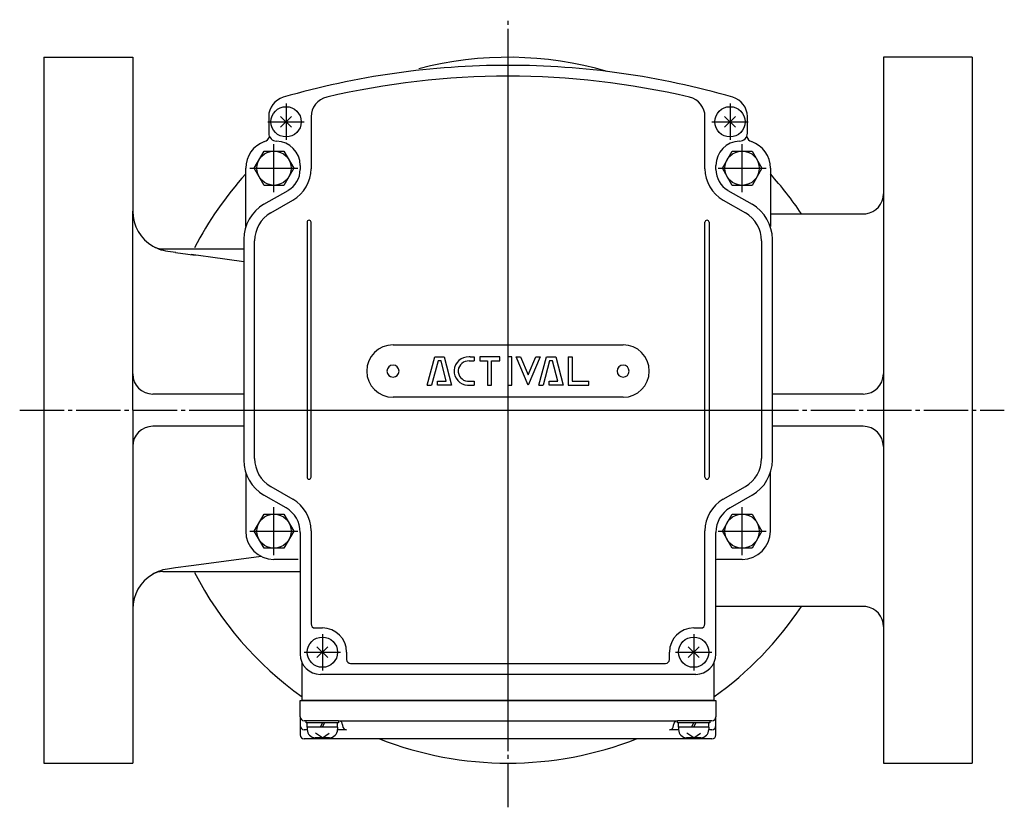
# Model space of a CAD drawing. Units: inches. Extents: x -195 to 754, y -1356 to -712.
# Drawn here: x 32 to 276, y -907 to -712 of the extents above; entities that cross this region are included whole.
import ezdxf

# ---------------------------------------------------------------- set-up
doc = ezdxf.new("R2010")
doc.units = ezdxf.units.IN
doc.linetypes.add('DASH_CENTER', pattern=[14, 11, -1, 1, -1])
doc.linetypes.add('DOT_CENTER', pattern=[14, 12, -1, 0, -1])
doc.layers.add('1', color=7, linetype='Continuous')
doc.layers.add('22', color=7, linetype='Continuous')

# ---------------------------------------------------------------- blocks, each defined once
blk = doc.blocks.new('_9', base_point=(28.32, -1343.72))
at = {"layer": '1', "color": 1, "linetype": 'DASH_CENTER'}
for p, q in [((153.42, -906.81), (153.42, -711.53)), ((32.42, -808.35), (276.39, -808.35))]:
    blk.add_line(p, q, dxfattribs=at)
at = {"layer": '1', "color": 3, "linetype": 'Continuous'}
for p, q in [((38.42, -720.85), (38.42, -895.85)), ((38.42, -720.85), (60.42, -720.85)), ((60.42, -720.85), (60.42, -759.02)), ((268.42, -720.85), (246.42, -720.85)), ((246.42, -720.85), (246.42, -722.35)), ((268.42, -720.85), (268.42, -895.85)), ((246.42, -722.35), (246.42, -754.69)), ((246.42, -754.69), (246.42, -799.35)), ((60.42, -799.35), (60.42, -759.02)), ((218.42, -759.65), (226.12, -759.65)), ((224.84, -759.65), (226.12, -759.65)), ((226.12, -759.65), (242.06, -759.65)), ((226.12, -759.65), (227.92, -759.65)), ((227.92, -759.65), (238.56, -759.65)), ((67.93, -768.35), (87.92, -768.35)), ((69.13, -768.93), (71.09, -769.19)), ((71, -769.23), (75.91, -769.9)), ((73.58, -769.52), (73.6, -769.52)), ((73.6, -769.52), (73.61, -769.52)), ((73.61, -769.52), (73.61, -769.52)), ((74.93, -769.69), (79.73, -770.35)), ((75.98, -769.83), (75.91, -769.9)), ((79.73, -770.35), (87.92, -771.48)), ((60.42, -808.35), (60.42, -799.35)), ((246.42, -799.35), (246.42, -817.35)), ((87.92, -804.35), (65.42, -804.35)), ((241.42, -804.35), (218.92, -804.35)), ((60.42, -808.35), (60.42, -817.35)), ((87.92, -812.35), (65.42, -812.35)), ((241.42, -812.35), (218.92, -812.35)), ((60.42, -817.35), (60.42, -857.64)), ((246.42, -817.35), (246.42, -862.01)), ((79.27, -846.35), (74.9, -846.95)), ((92.25, -844.59), (79.27, -846.35)), ((67.86, -848.35), (101.92, -848.35)), ((71, -847.47), (69.08, -847.74)), ((74.9, -846.95), (71, -847.47)), ((60.42, -857.64), (60.42, -895.85)), ((226.12, -857.05), (204.92, -857.05)), ((242.06, -857.05), (226.12, -857.05)), ((246.42, -862.01), (246.42, -894.35)), ((246.42, -894.35), (246.42, -895.85)), ((38.42, -895.85), (60.42, -895.85)), ((246.42, -895.85), (268.42, -895.85))]:
    blk.add_line(p, q, dxfattribs=at)
for centre, radius, start, end in [((153.42, -808.35), 87.5, 73.7143, 104.6441), ((153.42, -808.35), 87.5, 137.9754, 152.5786), ((153.42, -808.35), 87.5, 33.819, 42.0246), ((241.42, -754.69), 5, -82.6875, 0), ((241.42, -754.69), 5, -82.6875, 0), ((70.42, -759.02), 10, 180, -119.9043), ((70.42, -759.02), 10, -119.9043, -111.0241), ((67.93, -763.35), 5, -119.9043, -90), ((70.42, -759.02), 10, -111.0241, -97.4549), ((74.88, -759.6), 10, -97.4549, -97.2754), ((74.88, -759.6), 10, -97.4549, -97.2754), ((65.42, -799.35), 5, 180, -90), ((241.42, -799.35), 5, -90, 0), ((65.42, -817.35), 5, 90, 180), ((241.42, -817.35), 5, 0, 90), ((70.42, -857.64), 10, 111.6849, 120.8559), ((67.86, -853.35), 5, 90, 120.8559), ((70.42, -857.64), 10, 97.7273, 111.6849), ((153.42, -808.35), 87.5, -152.6375, -125.6518), ((70.42, -857.64), 10, 120.8559, 180), ((153.42, -808.35), 87.5, -54.3482, -33.819), ((241.42, -862.01), 5, 0, 82.6875), ((153.42, -808.35), 87.5, -111.3414, -68.6586)]:
    blk.add_arc(centre, radius, start, end, dxfattribs=at)

msp = doc.modelspace()

# ---------------------------------------------------------------- linework, layer by layer
at = {"layer": '1', "color": 1, "linetype": 'DASH_CENTER'}
for p, q in [((153.42, -732.35), (153.42, -718.35)), ((98.42, -732.35), (98.42, -741.35)), ((153.42, -889.35), (153.42, -733.35)), ((208.42, -732.35), (208.42, -741.35)), ((93.92, -736.85), (102.92, -736.85)), ((203.92, -736.85), (212.92, -736.85)), ((83.42, -808.35), (223.42, -808.35)), ((107.42, -863.85), (107.42, -872.85)), ((199.42, -863.85), (199.42, -872.85)), ((102.92, -868.35), (111.92, -868.35)), ((194.92, -868.35), (203.92, -868.35)), ((153.42, -892.85), (153.42, -875.35))]:
    msp.add_line(p, q, dxfattribs=at)
at = {"layer": '1', "color": 3, "linetype": 'Continuous'}
for p, q in [((94.12, -735.56), (94.12, -739.65)), ((104.62, -735.6), (104.62, -748.47)), ((202.22, -748.47), (202.22, -735.6)), ((212.72, -739.65), (212.72, -735.56)), ((212.72, -739.65), (212.72, -739.65)), ((88.42, -762.84), (88.42, -748.35)), ((101.92, -747.65), (101.92, -748.64)), ((204.92, -748.64), (204.92, -747.65)), ((218.42, -748.35), (218.42, -762.84)), ((92.92, -757.3), (98.92, -753.84)), ((207.92, -753.84), (213.92, -757.3)), ((94.62, -759.44), (100.12, -756.26)), ((206.72, -756.26), (212.22, -759.44)), ((87.92, -765.96), (87.92, -820.74)), ((218.92, -820.74), (218.92, -765.96)), ((90.62, -820.34), (90.62, -766.37)), ((216.22, -766.37), (216.22, -820.34)), ((124.92, -792.15), (181.92, -792.15)), ((133.42, -802.15), (135.3, -795.15)), ((135.3, -795.15), (137.6, -795.15)), ((137.6, -795.15), (139.42, -802.15)), ((144.01, -795.15), (145.02, -795.15)), ((145.02, -795.15), (145.02, -796.15)), ((146.4, -795.15), (146.4, -796.15)), ((151.42, -795.15), (146.4, -795.15)), ((151.42, -796.15), (151.42, -795.15)), ((153.34, -795.15), (153.34, -802.15)), ((154.34, -795.15), (153.34, -795.15)), ((154.34, -802.15), (154.34, -795.15)), ((158.42, -802.15), (155.42, -795.15)), ((155.42, -795.15), (156.51, -795.15)), ((156.51, -795.15), (158.42, -799.61)), ((161.42, -795.15), (158.42, -802.15)), ((158.42, -799.61), (160.34, -795.15)), ((160.34, -795.15), (161.42, -795.15)), ((161.07, -802.15), (162.95, -795.15)), ((162.95, -795.15), (165.24, -795.15)), ((165.24, -795.15), (167.07, -802.15)), ((168.32, -795.15), (168.32, -802.15)), ((168.32, -795.15), (169.32, -795.15)), ((169.32, -795.15), (169.32, -801.15)), ((136.07, -796.15), (134.46, -802.15)), ((136.83, -796.15), (136.07, -796.15)), ((138.13, -801.15), (136.83, -796.15)), ((143.78, -796.15), (145.02, -796.15)), ((146.4, -796.15), (148.32, -796.15)), ((148.32, -796.15), (148.32, -802.15)), ((149.32, -802.15), (149.32, -796.15)), ((149.32, -796.15), (151.42, -796.15)), ((163.71, -796.15), (162.11, -802.15)), ((164.47, -796.15), (163.71, -796.15)), ((165.78, -801.15), (164.47, -796.15)), ((133.42, -802.15), (134.46, -802.15)), ((135.96, -802.15), (135.96, -801.15)), ((135.96, -801.15), (138.13, -801.15)), ((139.42, -802.15), (135.96, -802.15)), ((143.38, -801.15), (145.02, -801.15)), ((143.38, -802.16), (145.02, -802.15)), ((145.02, -801.15), (145.02, -802.15)), ((148.32, -802.15), (149.32, -802.15)), ((153.34, -802.15), (154.34, -802.15)), ((161.07, -802.15), (162.11, -802.15)), ((163.6, -802.15), (163.6, -801.15)), ((163.6, -801.15), (165.78, -801.15)), ((167.07, -802.15), (163.6, -802.15)), ((168.32, -802.15), (173.42, -802.15)), ((169.32, -801.15), (173.42, -801.15)), ((173.42, -802.15), (173.42, -801.15)), ((181.92, -805.15), (124.92, -805.15)), ((88.42, -823.87), (88.42, -838.35)), ((218.42, -838.35), (218.42, -823.87)), ((98.42, -832.58), (92.92, -829.4)), ((94.62, -827.27), (100.12, -830.44)), ((206.72, -830.44), (212.22, -827.27)), ((213.92, -829.4), (208.42, -832.58)), ((101.92, -838.64), (101.92, -868.85)), ((104.62, -838.24), (104.62, -861.35)), ((202.22, -861.35), (202.22, -838.24)), ((204.92, -868.85), (204.92, -838.64)), ((101.42, -845.35), (95.42, -845.35)), ((211.42, -845.35), (205.42, -845.35)), ((105.62, -862.35), (107.42, -862.35)), ((199.42, -862.35), (201.22, -862.35)), ((113.42, -868.35), (113.42, -870.15)), ((193.42, -870.15), (193.42, -868.35)), ((102.42, -880.35), (102.42, -871.03)), ((114.42, -871.15), (153.42, -871.15)), ((153.42, -871.15), (192.42, -871.15)), ((204.42, -871.03), (204.42, -880.35)), ((153.42, -873.85), (106.92, -873.85)), ((199.92, -873.85), (153.42, -873.85)), ((101.92, -880.35), (153.42, -880.35)), ((101.92, -884.35), (101.92, -880.35)), ((153.42, -880.35), (102.42, -880.35)), ((204.42, -880.35), (153.42, -880.35)), ((153.42, -880.35), (204.92, -880.35)), ((204.92, -880.35), (204.92, -884.35)), ((101.92, -884.35), (101.92, -886.56)), ((111.41, -885.35), (102.92, -885.35)), ((153.42, -885.44), (111.83, -885.44)), ((195.02, -885.44), (153.42, -885.44)), ((203.92, -885.35), (195.44, -885.35)), ((204.92, -886.56), (204.92, -884.35)), ((101.92, -886.56), (101.92, -888.85)), ((103.65, -887.56), (102.92, -887.56)), ((113.41, -887.56), (111.19, -887.56)), ((112.41, -886.35), (112.41, -886.56)), ((195.67, -887.56), (193.44, -887.56)), ((194.44, -886.56), (194.44, -886.35)), ((203.92, -887.56), (203.17, -887.56)), ((204.92, -888.85), (204.92, -886.56)), ((153.42, -889.85), (102.92, -889.85)), ((203.92, -889.85), (153.42, -889.85))]:
    msp.add_line(p, q, dxfattribs=at)
at = {"layer": '1', "color": 2, "linetype": 'Continuous'}
for p, q in [((99.77, -738.2), (97.08, -735.51)), ((97.08, -738.2), (99.77, -735.51)), ((207.08, -738.2), (209.77, -735.51)), ((209.77, -738.2), (207.08, -735.51)), ((90.52, -748.35), (92.97, -744.1)), ((92.97, -744.1), (95.42, -744.1)), ((95.42, -744.1), (97.88, -744.1)), ((97.88, -744.1), (100.33, -748.35)), ((206.52, -748.35), (208.97, -744.1)), ((208.97, -744.1), (211.42, -744.1)), ((211.42, -744.1), (213.88, -744.1)), ((213.88, -744.1), (216.33, -748.35)), ((92.97, -752.6), (90.52, -748.35)), ((100.33, -748.35), (97.88, -752.6)), ((208.97, -752.6), (206.52, -748.35)), ((216.33, -748.35), (213.88, -752.6)), ((97.88, -752.6), (92.97, -752.6)), ((213.88, -752.6), (208.97, -752.6)), ((103.62, -761.75), (103.62, -824.96)), ((104.62, -824.96), (104.62, -761.75)), ((202.22, -824.96), (202.22, -761.75)), ((203.22, -761.75), (203.22, -824.96)), ((90.52, -838.35), (92.97, -834.1)), ((92.97, -834.1), (95.42, -834.1)), ((95.42, -834.1), (97.88, -834.1)), ((97.88, -834.1), (100.33, -838.35)), ((206.52, -838.35), (208.97, -834.1)), ((208.97, -834.1), (211.42, -834.1)), ((211.42, -834.1), (213.88, -834.1)), ((213.88, -834.1), (216.33, -838.35)), ((92.97, -842.6), (90.52, -838.35)), ((100.33, -838.35), (97.88, -842.6)), ((208.97, -842.6), (206.52, -838.35)), ((216.33, -838.35), (213.88, -842.6)), ((97.88, -842.6), (92.97, -842.6)), ((213.88, -842.6), (208.97, -842.6)), ((106.08, -869.7), (108.77, -867.01)), ((108.77, -869.7), (106.08, -867.01)), ((200.77, -869.7), (198.08, -867.01)), ((198.08, -869.7), (200.77, -867.01)), ((111.42, -885.35), (103.42, -885.35)), ((103.42, -885.85), (103.42, -885.35)), ((111.42, -885.35), (111.42, -885.85)), ((195.42, -885.85), (195.42, -885.35)), ((203.42, -885.35), (195.42, -885.35)), ((203.42, -885.35), (203.42, -885.85)), ((103.67, -885.85), (103.42, -885.85)), ((111.17, -885.85), (103.67, -885.85)), ((103.67, -886.95), (103.67, -885.85)), ((103.67, -886.95), (103.67, -887.55)), ((106.92, -886.95), (107.42, -885.85)), ((107.42, -886.95), (107.92, -885.85)), ((111.17, -886.95), (111.17, -885.85)), ((111.42, -885.85), (111.17, -885.85)), ((111.17, -886.95), (111.17, -887.55)), ((195.67, -885.85), (195.42, -885.85)), ((195.67, -886.95), (195.67, -885.85)), ((203.17, -885.85), (195.67, -885.85)), ((195.67, -886.95), (195.67, -887.55)), ((198.92, -886.95), (199.42, -885.85)), ((199.42, -886.95), (199.92, -885.85)), ((203.42, -885.85), (203.17, -885.85)), ((203.17, -886.95), (203.17, -885.85)), ((203.17, -886.95), (203.17, -887.55)), ((109.17, -889.55), (105.67, -889.55)), ((107.42, -889.55), (105.72, -888.46)), ((107.42, -889.55), (109.13, -888.46)), ((201.17, -889.55), (197.67, -889.55)), ((199.42, -889.55), (197.72, -888.46)), ((199.42, -889.55), (201.13, -888.46))]:
    msp.add_line(p, q, dxfattribs=at)
at = {"layer": '1', "color": 1, "linetype": 'DOT_CENTER'}
for p, q in [((95.42, -754.3), (95.42, -742.4)), ((211.42, -754.3), (211.42, -742.4)), ((89.47, -748.35), (101.37, -748.35)), ((205.47, -748.35), (217.37, -748.35)), ((95.42, -844.3), (95.42, -832.4)), ((211.42, -844.3), (211.42, -832.4)), ((89.47, -838.35), (101.37, -838.35)), ((205.47, -838.35), (217.37, -838.35))]:
    msp.add_line(p, q, dxfattribs=at)
at = {"layer": '1', "color": 2, "linetype": 'Continuous'}
for centre, radius in [((98.42, -736.85), 3.75), ((208.42, -736.85), 3.75), ((95.42, -748.35), 4.25), ((211.42, -748.35), 4.25), ((95.42, -838.35), 4.25), ((211.42, -838.35), 4.25), ((107.42, -868.35), 3.75), ((199.42, -868.35), 3.75)]:
    msp.add_circle(centre, radius, dxfattribs=at)
at = {"layer": '1', "color": 3, "linetype": 'Continuous'}
for centre, radius, start, end in [((153.42, -922.85), 200, 90, 106.1684), ((153.42, -922.85), 200, 73.8316, 90), ((153.42, -923.05), 197.5, 90, 103.1518), ((153.42, -923.05), 197.5, 76.8482, 90), ((99.12, -735.56), 5, 106.1684, 180), ((109.62, -735.6), 5, 103.1518, 180), ((197.22, -735.6), 5, 0, 76.8482), ((207.72, -735.56), 5, 0, 73.8316), ((92.42, -739.87), 2, -70.5288, -18.8186), ((96.12, -739.65), 2, 180, -91.4325), ((95.92, -747.65), 6, 0, 88.5675), ((210.92, -747.65), 6, 91.4325, 180), ((210.72, -739.65), 2, -88.5675, 0), ((214.42, -739.87), 2, -161.1814, -109.4712), ((95.42, -748.35), 7, 109.4712, 180), ((211.42, -748.35), 7, 0, 70.5288), ((95.92, -748.64), 6, -60, 0), ((95.62, -748.47), 9, -60, 0), ((211.22, -748.47), 9, 180, -120), ((210.92, -748.64), 6, 180, -120), ((97.92, -765.96), 10, 120, 180), ((208.92, -765.96), 10, 0, 60), ((98.62, -766.37), 8, 120, 180), ((208.22, -766.37), 8, 0, 60), ((124.92, -798.65), 6.5, 90, 180), ((181.92, -798.65), 6.5, 0, 90), ((143.58, -798.65), 3.51, 86.7364, -93.2636), ((143.78, -798.65), 3.51, 86.2701, 90), ((143.58, -798.65), 2.51, 85.4261, -94.5739), ((124.92, -798.65), 6.5, 180, -90), ((181.92, -798.65), 6.5, -90, 0), ((97.92, -820.74), 10, 180, -120), ((98.62, -820.34), 8, 180, -120), ((208.22, -820.34), 8, -60, 0), ((208.92, -820.74), 10, -60, 0), ((95.62, -838.24), 9, 0, 60), ((211.22, -838.24), 9, 120, 180), ((94.92, -838.64), 7, 0, 60), ((211.92, -838.64), 7, 120, 180), ((95.42, -838.35), 7, 180, -90), ((211.42, -838.35), 7, -90, 0), ((205.42, -846.35), 1, 90, 120), ((105.62, -861.35), 1, 180, -90), ((107.42, -868.35), 6, 0, 90), ((199.42, -868.35), 6, 90, 180), ((201.22, -861.35), 1, -90, 0), ((106.92, -868.85), 5, 180, -90), ((114.42, -870.15), 1, 180, -90), ((192.42, -870.15), 1, -90, 0), ((199.92, -868.85), 5, -90, 0), ((102.92, -884.35), 1, 180, -90), ((111.41, -886.35), 1, 0, 90), ((195.44, -886.35), 1, 90, 180), ((203.92, -884.35), 1, -90, 0), ((102.92, -886.56), 1, 180, -90), ((113.41, -886.56), 1, 180, -90), ((193.44, -886.56), 1, -90, 0), ((203.92, -886.56), 1, -90, 0), ((102.92, -888.85), 1, 180, -90), ((203.92, -888.85), 1, -90, 0)]:
    msp.add_arc(centre, radius, start, end, dxfattribs=at)
at = {"layer": '1', "color": 2, "linetype": 'Continuous'}
for centre, radius, start, end in [((104.12, -761.75), 0.5, 0, 180), ((202.72, -761.75), 0.5, 0, 180), ((124.92, -798.65), 1.5, 0, 180), ((181.92, -798.65), 1.5, 0, 180), ((124.92, -798.65), 1.5, 180, 0), ((181.92, -798.65), 1.5, 180, 0), ((104.12, -824.96), 0.5, 180, 0), ((202.72, -824.96), 0.5, 180, 0), ((105.67, -887.55), 2, 180, -90), ((109.17, -887.55), 2, -90, 0), ((197.67, -887.55), 2, 180, -90), ((201.17, -887.55), 2, -90, 0)]:
    msp.add_arc(centre, radius, start, end, dxfattribs=at)
at = {"layer": '22', "color": 2, "linetype": 'Continuous'}
for p, q in [((111.17, -886.95), (103.67, -886.95)), ((203.17, -886.95), (195.67, -886.95))]:
    msp.add_line(p, q, dxfattribs=at)

# ---------------------------------------------------------------- block references
at = {"layer": '1'}
msp.add_blockref('_9', (28.32, -1343.72), dxfattribs=at)

doc.saveas('drawing.dxf')
